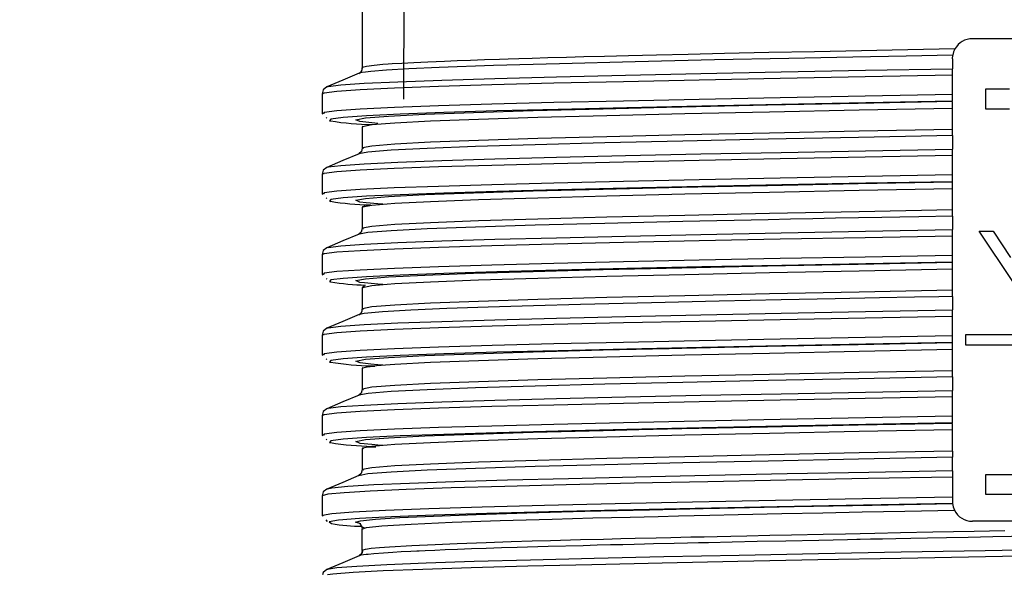
# Model space of a CAD drawing. Units: millimetres. Extents: x 5 to 619, y 2 to 447.
# Drawn here: x 361 to 375, y 189 to 197 of the extents above; entities that cross this region are included whole.
import ezdxf

# ---------------------------------------------------------------- set-up
doc = ezdxf.new("R2010")
doc.units = ezdxf.units.MM
doc.header["$PDSIZE"] = -1
doc.styles.add('SLDTEXTSTYLE2', font='TXT', dxfattribs={"width": 0.75})
doc.dimstyles.new('SLDDIMSTYLE0', dxfattribs={"dimtxt": 3.5, "dimasz": 3.302, "dimexe": 0, "dimexo": 0.0625, "dimgap": 0.875, "dimtad": 1, "dimlfac": 5, "dimrnd": 1e-09, "dimzin": 12, "dimdsep": 46, "dimtxsty": 'SLDTEXTSTYLE2', "dimsah": 1, "dimcen": 0.09, "dimadec": 0, "dimazin": 3, "dimtfac": 1, "dimtofl": 0, "dimtmove": 0, "dimatfit": 3, "dimfxl": 1, "dimfrac": 2, "dimtolj": 1, "dimtzin": 12, "dimarcsym": 0})

# ---------------------------------------------------------------- blocks, each defined once
blk = doc.blocks.new('*D9')
at = {"color": 0, "lineweight": -2, "transparency": 16777216}
for p, q in [((360.461, 290.573), (350.578, 290.573)), ((350.578, 287.271), (350.578, 123.875)), ((362.338, 120.573), (350.578, 120.573))]:
    blk.add_line(p, q, dxfattribs=at)
at = {"color": 0, "transparency": 16777216}
for points in [[(350.028, 287.271), (351.129, 287.271), (350.578, 290.573)], [(350.028, 123.875), (351.129, 123.875), (350.578, 120.573)]]:
    blk.add_solid(points, dxfattribs=at)
at = {"layer": 'Defpoints', "color": 0, "transparency": 16777216}
for p in [(360.524, 290.573), (350.578, 120.573), (362.401, 120.573)]:
    blk.add_point(p, dxfattribs=at)
at = {"color": 0, "transparency": 16777216, "insert": (346.203, 207.056), "char_height": 3.5, "attachment_point": 2, "rotation": 90, "style": 'SLDTEXTSTYLE2'}
blk.add_mtext('\\A1;645-850 mm', dxfattribs=at)

msp = doc.modelspace()

# ---------------------------------------------------------------- linework, layer by layer
for p, q in [((366.3441, 195.6726), (366.3679, 208.9881)), ((365.7237, 196.9728), (365.7237, 196.1387)), ((376.2237, 196.5728), (374.8237, 196.5728)), ((374.5237, 196.2729), (374.5287, 196.3277)), ((374.5237, 196.2729), (374.5237, 196.1255)), ((374.5237, 196.0336), (374.5237, 196.1255)), ((374.5237, 195.7397), (374.5237, 196.0336)), ((365.1237, 195.752), (365.1237, 195.4582)), ((365.2101, 195.8513), (365.2112, 195.8526)), ((374.5237, 195.6396), (374.5237, 195.7397)), ((375.0237, 195.8228), (375.3737, 195.8228)), ((375.0237, 195.5228), (375.0237, 195.8228)), ((374.5237, 195.5386), (374.5237, 195.6332)), ((365.1237, 195.4582), (365.135, 195.4469)), ((365.1434, 195.4582), (365.1419, 195.4563)), ((374.5237, 195.2195), (374.5237, 195.5386)), ((375.3737, 195.5228), (375.0237, 195.5228)), ((365.1845, 195.3974), (365.1937, 195.3881)), ((365.736, 195.2603), (365.7237, 195.2573)), ((365.7237, 195.2581), (365.7237, 194.939)), ((374.5237, 195.1275), (374.5237, 195.2195)), ((374.5237, 195.1275), (374.5237, 194.9255)), ((365.736, 194.9406), (365.7395, 194.939)), ((374.5237, 194.8336), (374.5237, 194.9255)), ((374.5237, 194.5397), (374.5237, 194.8336)), ((365.2101, 194.6513), (365.2112, 194.6526)), ((365.1238, 194.5519), (365.1238, 194.2581)), ((374.5237, 194.4396), (374.5237, 194.5397)), ((374.5237, 194.3386), (374.5237, 194.4332)), ((374.5237, 194.0196), (374.5237, 194.3386)), ((365.1238, 194.2582), (365.135, 194.2469)), ((365.1434, 194.2581), (365.1419, 194.2563)), ((365.1845, 194.1974), (365.1939, 194.1881)), ((365.7603, 194.0791), (365.7237, 194.0581)), ((365.7237, 194.0581), (365.7237, 193.7391)), ((365.8442, 194.0937), (365.781, 194.0909)), ((374.5237, 193.9276), (374.5237, 194.0196)), ((374.5237, 193.9276), (374.5237, 193.7255)), ((365.7362, 193.7405), (365.7395, 193.7391)), ((374.5237, 193.6336), (374.5237, 193.7255)), ((375.4247, 192.9515), (374.9237, 193.7008)), ((374.9237, 193.7008), (375.133, 193.7008)), ((375.133, 193.7008), (375.3892, 193.3089)), ((365.6847, 193.6558), (365.6807, 193.655)), ((374.5237, 193.3397), (374.5237, 193.6336)), ((365.2102, 193.4513), (365.2112, 193.4525)), ((365.1238, 193.3519), (365.1238, 193.0581)), ((374.5237, 193.2396), (374.5237, 193.3397)), ((374.5237, 193.1386), (374.5237, 193.2332)), ((374.5237, 192.8196), (374.5237, 193.1386)), ((365.1238, 193.0581), (365.135, 193.0469)), ((365.1434, 193.0581), (365.1418, 193.0563)), ((365.1845, 192.9975), (365.194, 192.988)), ((365.7573, 192.8842), (365.7237, 192.8573)), ((365.7237, 192.8581), (365.7237, 192.5391)), ((374.5237, 192.7276), (374.5237, 192.8196)), ((374.5237, 192.7276), (374.5237, 192.5255)), ((374.5237, 192.4336), (374.5237, 192.5255)), ((365.6809, 192.4558), (365.6777, 192.455)), ((374.5237, 192.1397), (374.5237, 192.4336)), ((365.2102, 192.2513), (365.2112, 192.2525)), ((365.1237, 192.152), (365.1237, 191.8581)), ((374.5237, 192.0396), (374.5237, 192.1397)), ((374.7237, 192.0008), (374.7237, 192.1608)), ((374.7237, 192.1608), (376.3237, 192.1608)), ((374.5237, 191.9386), (374.5237, 192.0332)), ((374.5237, 191.6195), (374.5237, 191.9386)), ((376.3237, 192.0008), (374.7237, 192.0008)), ((365.1237, 191.8581), (365.1349, 191.8469)), ((365.1434, 191.8581), (365.1418, 191.8562)), ((365.1845, 191.7975), (365.194, 191.7881)), ((365.7291, 191.6588), (365.7237, 191.6573)), ((365.7237, 191.6581), (365.7237, 191.339)), ((365.9109, 191.6803), (365.7791, 191.6726)), ((374.5237, 191.5277), (374.5237, 191.6195)), ((374.5237, 191.5276), (374.5237, 191.3255)), ((365.7364, 191.3405), (365.7395, 191.339)), ((374.5237, 191.2336), (374.5237, 191.3255)), ((374.5237, 190.9397), (374.5237, 191.2336)), ((365.2101, 191.0513), (365.211, 191.0524)), ((365.1235, 190.952), (365.1235, 190.6582)), ((374.5237, 190.8396), (374.5237, 190.9397)), ((374.5237, 190.7386), (374.5237, 190.8331)), ((365.1235, 190.6581), (365.1349, 190.6468)), ((365.1434, 190.6582), (365.1418, 190.6563)), ((374.5237, 190.4195), (374.5237, 190.7386)), ((365.1845, 190.5974), (365.1938, 190.5882)), ((365.7307, 190.4591), (365.7237, 190.4573)), ((365.7237, 190.4581), (365.7237, 190.139)), ((365.9245, 190.4802), (365.7833, 190.4728)), ((374.5237, 190.4195), (374.5237, 190.3276)), ((374.5237, 190.1255), (374.5237, 190.3275)), ((365.736, 190.1406), (365.7395, 190.139)), ((374.5237, 190.1255), (374.5237, 190.0336)), ((374.5237, 190.0336), (374.5237, 189.7397)), ((375.0237, 190.0728), (376.0237, 190.0728)), ((375.0237, 189.7728), (375.0237, 190.0728)), ((365.1236, 189.752), (365.1236, 189.4582)), ((374.5237, 189.7397), (374.5237, 189.6726)), ((376.0237, 189.7728), (375.0237, 189.7728)), ((374.5256, 189.6389), (374.5255, 189.6396)), ((365.1236, 189.4582), (365.1337, 189.4472)), ((365.181, 189.3956), (365.2021, 189.3725)), ((365.7029, 189.3348), (365.6237, 189.3581)), ((376.2237, 189.3728), (374.8237, 189.3728)), ((365.7237, 189.2581), (365.7588, 189.2701)), ((365.7237, 188.9387), (365.7237, 189.2581)), ((365.2006, 188.6524), (365.2011, 188.651))]:
    msp.add_line(p, q)
at = {"flags": 128}
for points in [[(374.5287, 196.3277), (373.8331, 196.3144), (373.0392, 196.2989), (372.0849, 196.2794), (370.9772, 196.2557), (369.7954, 196.2288), (368.6662, 196.2003), (367.6788, 196.1713), (366.8688, 196.1418), (366.4202, 196.1215), (366.0829, 196.102), (365.8499, 196.0834), (365.7695, 196.0744), (365.7156, 196.0662), (365.6828, 196.0587), (365.6751, 196.0555)], [(374.5624, 196.4203), (374.0938, 196.4114), (373.6284, 196.4023), (373.1675, 196.3931), (372.4685, 196.3788), (371.7864, 196.3646), (371.1248, 196.3503), (370.5857, 196.3383), (370.1099, 196.3274), (369.6942, 196.3174), (369.335, 196.3086), (369.0285, 196.3008), (368.7712, 196.294), (368.4923, 196.2864), (368.2559, 196.2797), (368.0589, 196.2738), (367.8981, 196.2689), (367.7708, 196.2648), (367.5478, 196.2574), (367.3364, 196.2499), (367.1369, 196.2425), (366.9496, 196.2351), (366.7034, 196.2245), (366.4929, 196.2145), (366.3152, 196.2049), (366.1673, 196.1959), (366.1082, 196.1919), (366.0321, 196.1862), (365.9024, 196.1748), (365.7848, 196.1598), (365.7245, 196.1411), (365.7308, 196.1385)], [(365.1437, 195.7524), (365.1558, 195.767), (365.3429, 195.7912), (365.6933, 195.8155), (366.2019, 195.8397), (366.8605, 195.8639), (367.6581, 195.8882), (368.5826, 195.9124), (369.6184, 195.9366), (370.7492, 195.9609), (371.9568, 195.9851), (373.2217, 196.0093), (374.5237, 196.0336)], [(365.6771, 196.057), (365.4359, 195.9549), (365.195, 195.8526)], [(365.2112, 195.8526), (365.2162, 195.859), (365.4018, 195.8832), (365.7497, 195.9074), (366.2548, 195.9317), (366.909, 195.9559), (367.7013, 195.9801), (368.6198, 196.0044), (369.6489, 196.0286), (370.7726, 196.0528), (371.9727, 196.077), (373.2297, 196.1013), (374.5237, 196.1255)], [(365.1944, 195.8523), (365.1428, 195.8113), (365.1237, 195.752)], [(374.5237, 195.7397), (373.2217, 195.7155), (371.9568, 195.6913), (370.7492, 195.667), (369.6184, 195.6428), (368.5826, 195.6186), (367.6581, 195.5943), (366.8605, 195.5701), (366.2019, 195.5459), (365.6933, 195.5216), (365.3429, 195.4974), (365.1558, 195.4732), (365.1434, 195.4582)], [(374.5237, 195.6396), (373.2348, 195.6153), (371.9828, 195.5911), (370.7876, 195.5669), (369.6685, 195.5427), (368.6436, 195.5184), (367.729, 195.4942), (366.9401, 195.47), (366.2887, 195.4458), (365.7859, 195.4215), (365.4396, 195.3973), (365.255, 195.3731), (365.236, 195.3489), (365.2496, 195.3466)], [(370.4484, 195.5553), (370.4889, 195.5562), (371.7654, 195.5838), (373.1195, 195.6113), (374.5237, 195.6388)], [(365.9576, 195.3084), (365.9554, 195.3085), (365.6897, 195.3361), (365.6276, 195.3636), (365.7708, 195.3911), (366.1161, 195.4186), (366.6565, 195.4462), (367.3807, 195.4737), (368.2736, 195.5012), (369.3171, 195.5287), (370.4484, 195.5553)], [(365.7395, 195.2581), (365.7275, 195.2634), (365.8682, 195.291), (366.209, 195.3185), (366.7428, 195.346), (367.4585, 195.3735), (368.3414, 195.401), (369.373, 195.4285), (370.5321, 195.4561), (371.7946, 195.4836), (373.1344, 195.5111), (374.5237, 195.5386)], [(374.5237, 195.2195), (373.1344, 195.192), (371.7946, 195.1645), (370.5321, 195.1369), (369.373, 195.1094), (368.3414, 195.0819), (367.4585, 195.0544), (366.7428, 195.0269), (366.209, 194.9994), (365.8682, 194.9719), (365.7275, 194.9443), (365.736, 194.9406)], [(374.5237, 195.1275), (373.1255, 195.1), (371.777, 195.0725), (370.5061, 195.045), (369.3393, 195.0175), (368.3004, 194.99), (367.4115, 194.9624), (366.6904, 194.9349), (366.1528, 194.9074), (365.8089, 194.8799), (365.6721, 194.8534)], [(365.2112, 194.6526), (365.2164, 194.659), (365.4017, 194.6832), (365.7498, 194.7074), (366.2547, 194.7317), (366.909, 194.7559), (367.7014, 194.7801), (368.6197, 194.8044), (369.649, 194.8286), (370.7726, 194.8528), (371.9727, 194.877), (373.2297, 194.9013), (374.5237, 194.9255)], [(365.7237, 194.9396), (365.7097, 194.8882), (365.6728, 194.8556)], [(365.1438, 194.5523), (365.1559, 194.567), (365.3428, 194.5912), (365.6934, 194.6155), (366.2018, 194.6397), (366.8606, 194.6639), (367.6582, 194.6882), (368.5825, 194.7124), (369.6185, 194.7366), (370.7492, 194.7609), (371.9568, 194.7851), (373.2217, 194.8093), (374.5237, 194.8336)], [(365.6766, 194.8572), (365.4358, 194.7549), (365.1951, 194.6526)], [(365.1945, 194.6523), (365.1428, 194.6113), (365.1238, 194.5519)], [(374.5237, 194.5397), (373.2217, 194.5155), (371.9568, 194.4913), (370.7492, 194.467), (369.6185, 194.4428), (368.5825, 194.4186), (367.6582, 194.3943), (366.8606, 194.3701), (366.2018, 194.3459), (365.6934, 194.3216), (365.3428, 194.2974), (365.1559, 194.2732), (365.1434, 194.2581)], [(374.5237, 194.4396), (373.2349, 194.4153), (371.9828, 194.3911), (370.7876, 194.3669), (369.6686, 194.3427), (368.6436, 194.3184), (367.7291, 194.2942), (366.9401, 194.27), (366.2886, 194.2458), (365.786, 194.2215), (365.4395, 194.1973), (365.2552, 194.1731), (365.236, 194.1489), (365.2498, 194.1465)], [(370.7278, 194.3614), (371.7654, 194.3838), (373.1196, 194.4113), (374.5237, 194.4388)], [(365.7835, 194.1263), (365.6896, 194.1361), (365.6277, 194.1636), (365.7707, 194.1911), (366.1163, 194.2186), (366.6564, 194.2462), (367.3808, 194.2737), (368.2737, 194.3012), (369.3171, 194.3287), (370.489, 194.3562), (370.7278, 194.3614)], [(365.7406, 194.0577), (365.7275, 194.0634), (365.8682, 194.091), (366.209, 194.1185), (366.7428, 194.146), (367.4585, 194.1735), (368.3414, 194.201), (369.373, 194.2285), (370.5321, 194.2561), (371.7946, 194.2836), (373.1344, 194.3111), (374.5237, 194.3386)], [(366.0308, 194.1041), (365.9555, 194.1086), (365.7835, 194.1263)], [(374.5237, 194.0196), (373.1344, 193.992), (371.7946, 193.9645), (370.5321, 193.937), (369.373, 193.9095), (368.3414, 193.882), (367.4585, 193.8545), (366.7428, 193.8269), (366.209, 193.7994), (365.8682, 193.7719), (365.7275, 193.7444), (365.7362, 193.7405)], [(374.5237, 193.9276), (374.0259, 193.9177), (373.7385, 193.9119), (373.4717, 193.9067), (373.1263, 193.8999), (372.783, 193.893), (372.445, 193.8862), (372.1097, 193.8794), (371.7781, 193.8725), (370.5059, 193.8449), (369.3391, 193.8174), (368.2998, 193.7899), (367.4108, 193.7624), (366.6905, 193.7349), (366.1526, 193.7073), (365.8086, 193.6798), (365.6847, 193.6558)], [(365.2112, 193.4525), (365.2165, 193.459), (365.4016, 193.4832), (365.7498, 193.5074), (366.2548, 193.5317), (366.9089, 193.5559), (367.7015, 193.5801), (368.6196, 193.6044), (369.649, 193.6286), (370.7726, 193.6528), (371.9726, 193.677), (373.2298, 193.7013), (374.5237, 193.7255)], [(365.7237, 193.739), (365.7078, 193.6861), (365.6726, 193.6554)], [(365.1437, 193.3523), (365.156, 193.367), (365.3426, 193.3912), (365.6934, 193.4155), (366.2019, 193.4397), (366.8605, 193.4639), (367.6583, 193.4882), (368.5824, 193.5124), (369.6185, 193.5366), (370.7492, 193.5609), (371.9568, 193.5851), (373.2218, 193.6093), (374.5237, 193.6336)], [(365.6767, 193.6572), (365.4359, 193.5549), (365.195, 193.4525)], [(365.1945, 193.4523), (365.1428, 193.4113), (365.1238, 193.3519)], [(374.5237, 193.3397), (373.2218, 193.3155), (371.9568, 193.2913), (370.7492, 193.267), (369.6185, 193.2428), (368.5824, 193.2186), (367.6583, 193.1943), (366.8605, 193.1701), (366.2019, 193.1459), (365.6934, 193.1216), (365.3426, 193.0974), (365.156, 193.0732), (365.1434, 193.0581)], [(374.5237, 193.2396), (373.2349, 193.2153), (371.9828, 193.1911), (370.7876, 193.1669), (369.6686, 193.1427), (368.6435, 193.1184), (367.7292, 193.0942), (366.94, 193.07), (366.2887, 193.0458), (365.786, 193.0215), (365.4394, 192.9973), (365.2553, 192.9731), (365.2358, 192.9489), (365.2499, 192.9465)], [(365.7593, 192.9289), (365.6896, 192.9361), (365.6279, 192.9636), (365.7708, 192.9911), (366.1164, 193.0186), (366.6566, 193.0462), (367.3809, 193.0737), (368.2738, 193.1012), (369.1313, 193.1238)], [(365.7396, 192.8581), (365.7275, 192.8635), (365.8682, 192.891), (366.209, 192.9185), (366.7428, 192.946), (367.4585, 192.9735), (368.3414, 193.001), (369.373, 193.0285), (370.5321, 193.0561), (371.7946, 193.0836), (373.1344, 193.1111), (374.5237, 193.1386)], [(369.1313, 193.1238), (369.3171, 193.1287), (370.4891, 193.1562), (371.7654, 193.1838), (373.1197, 193.2113), (374.5237, 193.2388)], [(374.5237, 192.8196), (373.1344, 192.792), (371.7946, 192.7645), (370.5321, 192.737), (369.373, 192.7095), (368.3414, 192.682), (367.4585, 192.6545), (366.7428, 192.6269), (366.209, 192.5994), (365.8682, 192.5719), (365.7275, 192.5444), (365.7394, 192.5391)], [(366.0308, 192.9041), (365.9557, 192.9085), (365.7593, 192.9289)], [(374.5237, 192.7276), (374.3221, 192.7237), (373.9575, 192.7165), (373.4383, 192.7062), (372.7745, 192.6929), (371.972, 192.6766), (371.0485, 192.6569), (370.0361, 192.6342), (368.9777, 192.6083), (368.2756, 192.5891), (367.6024, 192.5687), (366.9843, 192.5469), (366.449, 192.5236), (366.0276, 192.499), (365.7543, 192.4729), (365.6809, 192.4558)], [(365.2112, 192.2525), (365.2165, 192.259), (365.4016, 192.2832), (365.7497, 192.3074), (366.2549, 192.3317), (366.9088, 192.3559), (367.7015, 192.3801), (368.6197, 192.4044), (369.649, 192.4286), (370.7726, 192.4528), (371.9726, 192.477), (373.2297, 192.5013), (374.5237, 192.5255)], [(365.1437, 192.1523), (365.156, 192.167), (365.3427, 192.1912), (365.6934, 192.2155), (366.202, 192.2397), (366.8604, 192.2639), (367.6584, 192.2882), (368.5825, 192.3124), (369.6184, 192.3366), (370.7492, 192.3609), (371.9567, 192.3851), (373.2218, 192.4093), (374.5237, 192.4336)], [(365.6766, 192.4572), (365.4358, 192.3549), (365.195, 192.2525)], [(365.1945, 192.2523), (365.1428, 192.2113), (365.1237, 192.1519)], [(374.5237, 192.1397), (373.2218, 192.1155), (371.9567, 192.0913), (370.7492, 192.067), (369.6184, 192.0428), (368.5825, 192.0186), (367.6584, 191.9943), (366.8604, 191.9701), (366.202, 191.9459), (365.6934, 191.9216), (365.3427, 191.8974), (365.156, 191.8732), (365.1434, 191.8581)], [(374.5237, 192.0396), (373.2349, 192.0153), (371.9827, 191.9911), (370.7876, 191.9669), (369.6686, 191.9427), (368.6435, 191.9184), (367.7292, 191.8942), (366.9399, 191.87), (366.2888, 191.8458), (365.7859, 191.8215), (365.4394, 191.7973), (365.2553, 191.7731), (365.2357, 191.7489), (365.2498, 191.7465)], [(365.8538, 191.7191), (365.6898, 191.7361), (365.6279, 191.7636), (365.771, 191.7911), (366.1163, 191.8186), (366.6567, 191.8462), (367.3808, 191.8737), (368.2739, 191.9012), (369.317, 191.9287), (370.2996, 191.9518)], [(365.7395, 191.6581), (365.7275, 191.6634), (365.8682, 191.691), (366.209, 191.7185), (366.7428, 191.746), (367.4585, 191.7735), (368.3414, 191.801), (369.373, 191.8285), (370.5321, 191.8561), (371.7946, 191.8836), (373.1344, 191.9111), (374.5237, 191.9386)], [(370.2996, 191.9518), (370.4891, 191.9563), (371.7653, 191.9838), (373.1196, 192.0113), (374.5237, 192.0388)], [(366.0308, 191.7041), (365.9557, 191.7085), (365.8538, 191.7191)], [(374.5237, 191.5276), (373.1254, 191.5), (371.7769, 191.4725), (370.5061, 191.445), (369.3391, 191.4175), (368.3005, 191.39), (367.4114, 191.3625), (366.6907, 191.3349), (366.1526, 191.3074), (365.8092, 191.2799), (365.6717, 191.2534)], [(374.5237, 191.6195), (373.1344, 191.592), (371.7946, 191.5645), (370.5321, 191.537), (369.373, 191.5094), (368.3414, 191.4819), (367.4585, 191.4544), (366.7428, 191.4269), (366.209, 191.3994), (365.8682, 191.3719), (365.7275, 191.3444), (365.7364, 191.3405)], [(365.7237, 191.3391), (365.7084, 191.2869), (365.6725, 191.2555)], [(365.1437, 190.9524), (365.1559, 190.967), (365.3428, 190.9912), (365.6932, 191.0155), (366.202, 191.0397), (366.8604, 191.0639), (367.6583, 191.0882), (368.5825, 191.1124), (369.6183, 191.1366), (370.7492, 191.1609), (371.9567, 191.1851), (373.2217, 191.2093), (374.5237, 191.2336)], [(365.676, 191.257), (365.4352, 191.1547), (365.1944, 191.0524)], [(365.211, 191.0524), (365.2164, 191.059), (365.4018, 191.0832), (365.7496, 191.1074), (366.2549, 191.1317), (366.9088, 191.1559), (367.7015, 191.1801), (368.6197, 191.2044), (369.6489, 191.2286), (370.7726, 191.2528), (371.9726, 191.277), (373.2297, 191.3013), (374.5237, 191.3255)], [(365.1944, 191.0524), (365.1427, 191.0113), (365.1235, 190.952)], [(374.5237, 190.9397), (373.2217, 190.9155), (371.9567, 190.8913), (370.7492, 190.867), (369.6183, 190.8428), (368.5825, 190.8186), (367.6583, 190.7943), (366.8604, 190.7701), (366.202, 190.7459), (365.6932, 190.7216), (365.3428, 190.6974), (365.1559, 190.6732), (365.1434, 190.6582)], [(374.5237, 190.8396), (373.2348, 190.8153), (371.9827, 190.7911), (370.7876, 190.7669), (369.6685, 190.7427), (368.6436, 190.7184), (367.7292, 190.6942), (366.9399, 190.67), (366.2888, 190.6458), (365.7858, 190.6215), (365.4396, 190.5973), (365.2552, 190.5731), (365.2358, 190.5489), (365.2497, 190.5465)], [(369.8506, 190.7413), (370.489, 190.7562), (371.7653, 190.7838), (373.1196, 190.8113), (374.5237, 190.8388)], [(365.8666, 190.5178), (365.6898, 190.5361), (365.6276, 190.5636), (365.771, 190.5911), (366.1161, 190.6186), (366.6567, 190.6462), (367.3807, 190.6737), (368.2738, 190.7012), (369.317, 190.7287), (369.8506, 190.7413)], [(374.5237, 190.7386), (373.1344, 190.7111), (371.7946, 190.6836), (370.5321, 190.6561), (369.373, 190.6285), (368.3414, 190.601), (367.4585, 190.5735), (366.7428, 190.546), (366.209, 190.5185), (365.8682, 190.491), (365.7275, 190.4634), (365.7395, 190.4581)], [(366.0308, 190.5041), (365.9555, 190.5085), (365.8666, 190.5178)], [(374.5237, 190.3275), (373.1254, 190.3), (371.777, 190.2725), (370.506, 190.245), (369.3392, 190.2174), (368.3004, 190.1899), (367.4114, 190.1624), (366.6905, 190.1349), (366.1525, 190.1074), (365.809, 190.0799), (365.671, 190.0532)], [(374.5237, 190.4195), (373.1344, 190.392), (371.7946, 190.3644), (370.5321, 190.3369), (369.373, 190.3094), (368.3414, 190.2819), (367.4585, 190.2544), (366.7428, 190.2269), (366.209, 190.1993), (365.8682, 190.1718), (365.7275, 190.1443), (365.736, 190.1406)], [(374.5237, 190.0336), (373.2686, 190.0102), (372.0472, 189.9869), (370.8778, 189.9635), (369.7775, 189.9402), (368.7634, 189.9168), (367.8499, 189.8935), (367.0511, 189.8701), (366.3789, 189.8468), (365.8429, 189.8234), (365.4518, 189.8), (365.2109, 189.7767), (365.1239, 189.7533), (365.1274, 189.7521)], [(365.6747, 190.0564), (365.4338, 189.9541), (365.1928, 189.8517)], [(374.5237, 190.1255), (373.276, 190.1021), (372.0621, 190.0788), (370.8997, 190.0554), (369.8063, 190.0321), (368.7985, 190.0087), (367.8909, 189.9854), (367.0973, 189.962), (366.4297, 189.9387), (365.8974, 189.9153), (365.5094, 189.892), (365.2705, 189.8686), (365.206, 189.8511)], [(365.7237, 190.1391), (365.7095, 190.0879), (365.6727, 190.0556)], [(365.1944, 189.8524), (365.1427, 189.8114), (365.1236, 189.752)], [(365.1449, 189.4562), (365.1312, 189.4655), (365.272, 189.4904), (365.5868, 189.5154), (366.0709, 189.5403), (366.7159, 189.5652), (367.5106, 189.5901), (368.442, 189.6151), (369.4936, 189.64), (370.648, 189.6649), (371.8854, 189.6899), (373.1846, 189.7148), (374.5237, 189.7397)], [(374.5255, 189.6396), (373.1995, 189.6147), (371.9131, 189.5897), (370.688, 189.5648), (369.5453, 189.5399), (368.5044, 189.5149), (367.5827, 189.49), (366.7965, 189.4651), (366.1586, 189.4401), (365.6801, 189.4152), (365.3693, 189.3903), (365.2309, 189.3653), (365.2653, 189.3424)], [(370.8095, 189.5632), (371.0534, 189.5687), (372.1663, 189.5921), (373.3295, 189.6155), (374.5256, 189.6389)], [(365.6237, 189.3581), (365.6977, 189.3815), (365.919, 189.4049), (366.2839, 189.4283), (366.7878, 189.4517), (367.4222, 189.4751), (368.1782, 189.4985), (369.0444, 189.5219), (370.0075, 189.5453), (370.8095, 189.5632)], [(365.7588, 189.2701), (365.7874, 189.2799), (366.0174, 189.305), (366.4535, 189.3323), (367.0657, 189.3592), (367.7788, 189.3841), (368.5579, 189.4071), (369.1636, 189.4232), (369.7202, 189.4371), (370.1369, 189.447), (370.4399, 189.454), (370.9053, 189.4644), (371.331, 189.4737), (371.982, 189.4875), (372.5917, 189.5001), (373.1808, 189.512), (373.813, 189.5246), (374.5551, 189.5392)], [(365.716, 189.2967), (365.7299, 189.2846), (365.7587, 189.2735)], [(375.683, 189.15), (375.127, 189.1393), (374.7592, 189.1322), (374.4373, 189.126), (374.1537, 189.1205), (373.9027, 189.1157), (373.68, 189.1114), (373.4819, 189.1075), (373.3052, 189.104), (373.147, 189.1009), (373.147, 189.1009), (373.147, 189.1009), (373.147, 189.1009), (373.147, 189.1009), (373.147, 189.1009), (373.147, 189.1009), (373.1469, 189.1009), (373.1469, 189.1009), (373.1466, 189.1008), (373.1459, 189.1008), (373.1433, 189.1008), (373.1337, 189.1006), (373.0971, 189.0999), (372.9622, 189.0971), (372.5318, 189.0884), (372.0419, 189.0783), (371.6117, 189.0693), (371.2395, 189.0614), (370.889, 189.0538), (370.7375, 189.0504), (370.573, 189.0468), (370.3732, 189.0422), (370.0687, 189.0352), (369.9303, 189.0319), (369.7767, 189.0283), (369.6082, 189.0242), (369.4253, 189.0197), (369.2281, 189.0148), (369.0174, 189.0094), (368.4955, 188.9955), (368.0332, 188.9822), (367.8021, 188.975), (367.5733, 188.9676), (367.3519, 188.96), (367.145, 188.9525), (366.9601, 188.9454), (366.8034, 188.9391), (366.6621, 188.933), (366.5725, 188.9289), (366.5358, 188.9272), (366.4466, 188.9229), (366.3027, 188.9154), (366.1793, 188.9082), (366.0398, 188.8991), (365.8945, 188.8877), (365.812, 188.8795), (365.7827, 188.8762), (365.7399, 188.8709), (365.7023, 188.8655), (365.681, 188.86), (365.674, 188.8561)], [(365.7249, 188.9387), (365.7274, 188.9438), (365.7365, 188.9498), (365.7714, 188.9581), (365.8575, 188.97), (365.9808, 188.9821), (366.1287, 188.9933), (366.4642, 189.013), (366.8104, 189.0292), (367.1379, 189.0424), (367.5736, 189.058), (367.9426, 189.07), (368.258, 189.0796), (368.5321, 189.0874), (368.9803, 189.0995), (369.3193, 189.1082), (369.5815, 189.1147), (369.7915, 189.1198), (370.1049, 189.1273), (370.3238, 189.1324), (370.6215, 189.1392), (370.8201, 189.1436), (371.0175, 189.148), (371.2212, 189.1524), (371.4577, 189.1575), (371.7996, 189.1648), (372.1252, 189.1716), (372.5991, 189.1814), (372.9288, 189.1882), (373.3665, 189.197), (373.7488, 189.2045), (374.2319, 189.214), (374.8497, 189.2259), (375.3076, 189.2348)], [(365.6767, 188.8569), (365.4356, 188.7547), (365.1946, 188.6524)], [(376.2783, 188.958), (375.0151, 188.9346), (373.7594, 188.9113), (372.5301, 188.8879), (371.3455, 188.8646), (370.2232, 188.8412), (369.1803, 188.8178), (368.2318, 188.7945), (367.3923, 188.7711), (366.6743, 188.7478), (366.0881, 188.7244), (365.6432, 188.7011), (365.3455, 188.6777), (365.1998, 188.6544), (365.2006, 188.6524)], [(376.2884, 188.866), (375.0177, 188.8427), (373.7546, 188.8193), (372.5179, 188.796), (371.3261, 188.7726), (370.1968, 188.7493), (369.1474, 188.7259), (368.1928, 188.7026), (367.3479, 188.6792), (366.6251, 188.6558), (366.0348, 188.6325), (365.5866, 188.6091), (365.2865, 188.5858), (365.2048, 188.5728)], [(365.7309, 188.9474), (365.7173, 188.893), (365.6768, 188.8581)], [(365.7099, 188.8871), (365.7208, 188.9102), (365.7249, 188.9387)], [(365.1943, 188.6523), (365.1428, 188.6113), (365.1304, 188.5728)]]:
    msp.add_lwpolyline(points, dxfattribs=at)
for centre, radius, start, end in [((374.8237, 196.2727), 0.3001, 90.00939, 150.54411), ((374.8236, 196.2728), 0.2999, 150.55055, 169.46548), ((365.6341, 196.1361), 0.0896, 295.35998, 2.09352), ((365.9677, 199.8799), 4.5898, 260.99956, 268.7804), ((365.9357, 198.4196), 4.3277, 260.88186, 268.61588), ((365.888, 196.8325), 3.938, 260.6748, 268.31621), ((365.6317, 192.5379), 0.092, 296.41063, 0.72743), ((365.9687, 196.2945), 4.6044, 261.01753, 268.77095), ((365.9684, 195.0894), 4.5994, 261.01028, 268.77418), ((374.8236, 189.6728), 0.3, 180.03631, 186.35914), ((374.8238, 189.6728), 0.3001, 186.5048, 206.44406), ((374.8237, 189.6728), 0.3, 206.44642, 270.01191), ((365.6898, 191.4293), 2.1297, 258.50217, 270.80578), ((365.6251, 189.2581), 0.1, 0.00084, 90.81826)]:
    msp.add_arc(centre, radius, start, end)

# ---------------------------------------------------------------- dimensions: what is measured, and where the dimension line sits
dim = msp.add_linear_dim(base=(350.5782, 120.5728), p1=(360.5237, 290.5728), p2=(362.4008, 120.5728), angle=90, text='645-850 mm', dimstyle='SLDDIMSTYLE0')
dim.commit()
dim.dimension.update_dxf_attribs({"geometry": '*D9', "text_midpoint": (350.5782, 207.0561), "dimtype": 160})

doc.saveas('drawing.dxf')
